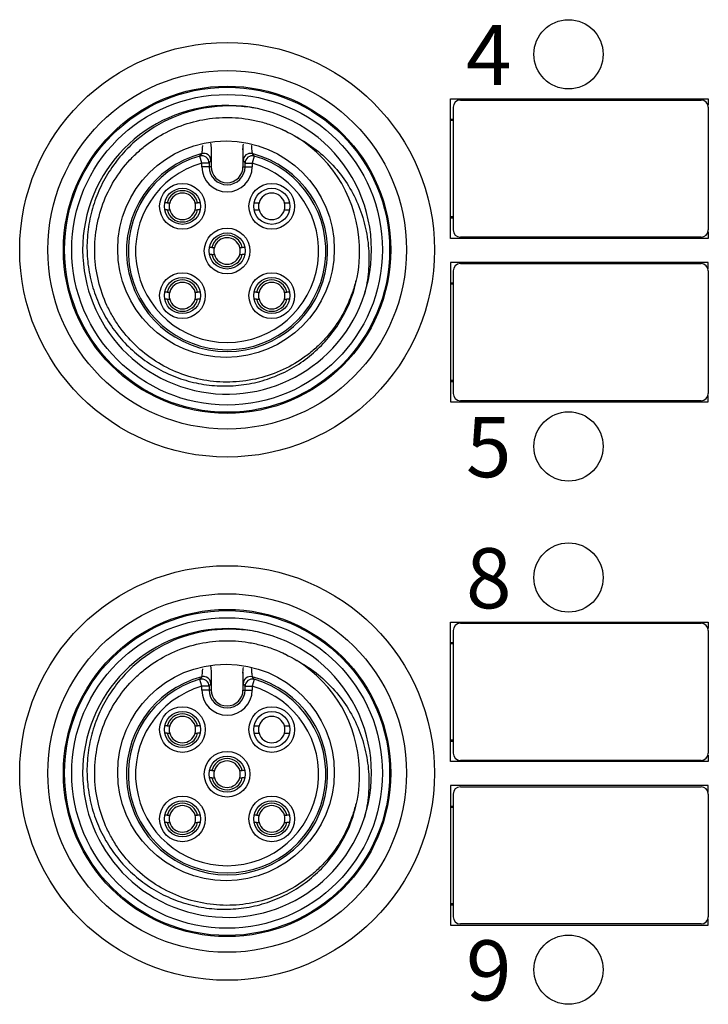
# Model space of a CAD drawing. Units: millimetres. Extents: x -263 to 1223, y 3353 to 4527.
# Drawn here: x 70 to 99, y 3873 to 3914 of the extents above; entities that cross this region are included whole.
import ezdxf

# ---------------------------------------------------------------- set-up
doc = ezdxf.new("R2010")
doc.units = ezdxf.units.MM
doc.layers.get('0').update_dxf_attribs({"lineweight": 18})
doc.layers.add('DWG', color=7, linetype='Continuous', lineweight=30)
doc.styles.get("Standard").update_dxf_attribs({"font": 'arial.ttf'})

msp = doc.modelspace()

# ---------------------------------------------------------------- linework, layer by layer
at = {"layer": 'DWG'}
for p, q in [((88.377, 3910.521), (99.071, 3910.521)), ((88.377, 3904.721), (88.377, 3910.521)), ((88.782, 3910.471), (98.782, 3910.471)), ((99.071, 3910.521), (99.071, 3910.253)), ((88.482, 3910.171), (88.482, 3905.071)), ((99.082, 3910.171), (99.082, 3905.071)), ((88.377, 3909.671), (88.482, 3909.671)), ((88.482, 3909.618), (88.377, 3909.618)), ((78.426, 3908.441), (78.426, 3907.696)), ((79.748, 3908.441), (79.748, 3907.696)), ((78.039, 3907.851), (77.957, 3908.14)), ((78.339, 3907.851), (78.039, 3907.851)), ((78.039, 3907.696), (78.039, 3907.851)), ((78.339, 3907.851), (78.339, 3907.696)), ((79.834, 3907.696), (79.834, 3907.851)), ((79.834, 3907.851), (80.134, 3907.851)), ((80.217, 3908.14), (80.134, 3907.851)), ((80.134, 3907.851), (80.134, 3907.696)), ((78.339, 3907.696), (78.039, 3907.696)), ((78.426, 3907.696), (78.339, 3907.696)), ((79.748, 3907.696), (79.834, 3907.696)), ((79.834, 3907.696), (80.134, 3907.696)), ((76.598, 3906.202), (76.496, 3906.202)), ((77.966, 3906.202), (77.863, 3906.202)), ((76.598, 3905.902), (76.496, 3905.902)), ((77.966, 3905.902), (77.863, 3905.902)), ((88.377, 3905.623), (88.482, 3905.623)), ((88.377, 3905.571), (88.482, 3905.571)), ((99.071, 3904.989), (99.071, 3904.721)), ((99.071, 3904.721), (88.377, 3904.721)), ((98.782, 3904.771), (88.782, 3904.771)), ((78.454, 3904.346), (78.352, 3904.346)), ((79.822, 3904.346), (79.719, 3904.346)), ((78.454, 3904.046), (78.352, 3904.046)), ((79.822, 3904.046), (79.719, 3904.046)), ((99.071, 3903.721), (88.377, 3903.721)), ((88.377, 3903.721), (88.377, 3897.921)), ((88.782, 3903.671), (98.782, 3903.671)), ((99.071, 3903.453), (99.071, 3903.721)), ((88.482, 3903.371), (88.482, 3898.271)), ((99.082, 3903.371), (99.082, 3898.271)), ((88.377, 3902.871), (88.482, 3902.871)), ((76.598, 3902.49), (76.496, 3902.49)), ((77.966, 3902.49), (77.863, 3902.49)), ((80.31, 3902.49), (80.208, 3902.49)), ((81.678, 3902.49), (81.575, 3902.49)), ((88.482, 3902.818), (88.377, 3902.818)), ((76.598, 3902.19), (76.496, 3902.19)), ((77.966, 3902.19), (77.863, 3902.19)), ((80.31, 3902.19), (80.208, 3902.19)), ((81.678, 3902.19), (81.575, 3902.19)), ((88.377, 3898.823), (88.482, 3898.823)), ((88.377, 3898.771), (88.482, 3898.771)), ((98.782, 3897.971), (88.782, 3897.971)), ((99.071, 3897.921), (99.071, 3898.189)), ((88.377, 3897.921), (99.071, 3897.921)), ((88.377, 3888.771), (99.071, 3888.771)), ((88.377, 3882.971), (88.377, 3888.771)), ((88.782, 3888.721), (98.782, 3888.721)), ((99.071, 3888.771), (99.071, 3888.503)), ((88.482, 3888.421), (88.482, 3883.321)), ((99.082, 3888.421), (99.082, 3883.321)), ((88.377, 3887.921), (88.482, 3887.921)), ((88.482, 3887.868), (88.377, 3887.868)), ((78.426, 3886.691), (78.426, 3885.946)), ((79.748, 3886.691), (79.748, 3885.946)), ((78.039, 3886.101), (77.957, 3886.39)), ((78.339, 3886.101), (78.039, 3886.101)), ((78.039, 3885.946), (78.039, 3886.101)), ((78.339, 3886.101), (78.339, 3885.946)), ((79.834, 3886.101), (80.134, 3886.101)), ((79.834, 3885.946), (79.834, 3886.101)), ((80.217, 3886.39), (80.134, 3886.101)), ((80.134, 3886.101), (80.134, 3885.946)), ((78.339, 3885.946), (78.039, 3885.946)), ((78.426, 3885.946), (78.339, 3885.946)), ((79.748, 3885.946), (79.834, 3885.946)), ((79.834, 3885.946), (80.134, 3885.946)), ((76.598, 3884.452), (76.496, 3884.452)), ((77.966, 3884.452), (77.863, 3884.452)), ((76.598, 3884.152), (76.496, 3884.152)), ((77.966, 3884.152), (77.863, 3884.152)), ((88.377, 3883.873), (88.482, 3883.873)), ((88.377, 3883.821), (88.482, 3883.821)), ((99.071, 3883.239), (99.071, 3882.971)), ((99.071, 3882.971), (88.377, 3882.971)), ((98.782, 3883.021), (88.782, 3883.021)), ((78.454, 3882.596), (78.352, 3882.596)), ((79.822, 3882.596), (79.719, 3882.596)), ((78.454, 3882.296), (78.352, 3882.296)), ((79.822, 3882.296), (79.719, 3882.296)), ((99.071, 3881.971), (88.377, 3881.971)), ((88.377, 3881.971), (88.377, 3876.171)), ((88.482, 3881.621), (88.482, 3876.521)), ((88.782, 3881.921), (98.782, 3881.921)), ((99.071, 3881.703), (99.071, 3881.971)), ((99.082, 3881.621), (99.082, 3876.521)), ((88.377, 3881.121), (88.482, 3881.121)), ((88.482, 3881.068), (88.377, 3881.068)), ((76.598, 3880.74), (76.496, 3880.74)), ((76.598, 3880.44), (76.496, 3880.44)), ((77.966, 3880.74), (77.863, 3880.74)), ((77.966, 3880.44), (77.863, 3880.44)), ((80.31, 3880.74), (80.208, 3880.74)), ((80.31, 3880.44), (80.208, 3880.44)), ((81.678, 3880.74), (81.575, 3880.74)), ((81.678, 3880.44), (81.575, 3880.44)), ((88.377, 3877.073), (88.482, 3877.073)), ((88.377, 3877.021), (88.482, 3877.021)), ((99.071, 3876.171), (99.071, 3876.439)), ((88.377, 3876.171), (99.071, 3876.171)), ((98.782, 3876.221), (88.782, 3876.221))]:
    msp.add_line(p, q, dxfattribs=at)
for centre, radius in [((93.274, 3912.371), 1.439), ((79.087, 3904.246), 8.617), ((79.087, 3904.246), 7.451), ((79.087, 3904.246), 6.802), ((79.087, 3904.246), 6.755), ((79.087, 3904.246), 6.455), ((79.043, 3904.271), 4.5), ((77.231, 3906.052), 0.95), ((80.943, 3906.052), 0.95), ((77.231, 3906.052), 0.75), ((80.943, 3906.052), 0.75), ((79.087, 3904.196), 0.95), ((79.087, 3904.196), 0.75), ((77.231, 3902.34), 0.95), ((80.943, 3902.34), 0.95), ((77.231, 3902.34), 0.75), ((80.943, 3902.34), 0.75), ((93.274, 3896.071), 1.439), ((93.274, 3890.621), 1.439), ((79.087, 3882.496), 8.617), ((79.087, 3882.496), 7.451), ((79.087, 3882.496), 6.802), ((79.087, 3882.496), 6.755), ((79.087, 3882.496), 6.455), ((79.043, 3882.521), 4.5), ((77.231, 3884.302), 0.95), ((80.943, 3884.302), 0.95), ((77.231, 3884.302), 0.75), ((80.943, 3884.302), 0.75), ((79.087, 3882.446), 0.95), ((79.087, 3882.446), 0.75), ((77.231, 3880.59), 0.95), ((77.231, 3880.59), 0.75), ((80.943, 3880.59), 0.95), ((80.943, 3880.59), 0.75), ((93.274, 3874.321), 1.439)]:
    msp.add_circle(centre, radius, dxfattribs=at)
for centre, radius, start, end in [((79.087, 3904.246), 6, 77.8971, 342.1029), ((88.782, 3910.171), 0.3, 90, 180), ((98.782, 3910.171), 0.3, 360, 90), ((79.087, 3904.246), 6, 342.1029, 77.8971), ((79.087, 3904.246), 5.5, 1.7917, 58.2083), ((79.087, 3904.196), 4.18, 104.4704, 75.5296), ((79.087, 3904.196), 4.103, 105.9883, 74.0117), ((79.087, 3904.196), 3.803, 105.9883, 74.0117), ((79.087, 3907.696), 1.047, 180, 0), ((79.087, 3907.696), 0.747, 180, 0), ((79.087, 3907.696), 0.661, 180, 0), ((77.231, 3906.052), 0.65, 13.3424, 166.6576), ((77.231, 3906.052), 0.55, 15.8266, 164.1734), ((80.943, 3906.052), 0.55, 15.8266, 164.1734), ((77.231, 3906.052), 0.55, 164.1734, 195.8266), ((77.231, 3906.052), 0.55, 344.1734, 15.8266), ((80.943, 3906.052), 0.55, 164.1734, 195.8266), ((80.943, 3906.052), 0.55, 344.1734, 15.8266), ((77.231, 3906.052), 0.65, 193.3424, 346.6576), ((77.231, 3906.052), 0.55, 195.8266, 344.1734), ((80.943, 3906.052), 0.55, 195.8266, 344.1734), ((88.782, 3905.071), 0.3, 180, 270), ((98.782, 3905.071), 0.3, 270, 0), ((79.087, 3904.196), 0.65, 13.3424, 166.6576), ((79.087, 3904.196), 0.55, 15.8266, 164.1734), ((79.087, 3904.196), 0.55, 164.1734, 195.8266), ((79.087, 3904.196), 0.55, 344.1734, 15.8266), ((79.087, 3904.196), 0.65, 193.3424, 346.6576), ((79.087, 3904.196), 0.55, 195.8266, 344.1734), ((88.782, 3903.371), 0.3, 90, 180), ((98.782, 3903.371), 0.3, 360, 90), ((77.231, 3902.34), 0.65, 13.3424, 166.6576), ((77.231, 3902.34), 0.55, 15.8266, 164.1734), ((80.943, 3902.34), 0.65, 13.3424, 166.6576), ((80.943, 3902.34), 0.55, 15.8266, 164.1734), ((77.231, 3902.34), 0.55, 164.1734, 195.8266), ((77.231, 3902.34), 0.55, 344.1734, 15.8266), ((80.943, 3902.34), 0.55, 164.1734, 195.8266), ((80.943, 3902.34), 0.55, 344.1734, 15.8266), ((77.231, 3902.34), 0.65, 193.3424, 346.6576), ((77.231, 3902.34), 0.55, 195.8266, 344.1734), ((80.943, 3902.34), 0.65, 193.3424, 346.6576), ((80.943, 3902.34), 0.55, 195.8266, 344.1734), ((88.782, 3898.271), 0.3, 180, 270), ((98.782, 3898.271), 0.3, 270, 0), ((88.782, 3888.421), 0.3, 90, 180), ((98.782, 3888.421), 0.3, 0, 90), ((79.087, 3882.496), 6, 77.8971, 342.1029), ((79.087, 3882.496), 6, 342.1029, 77.8971), ((79.087, 3882.496), 5.5, 1.7917, 58.2083), ((79.087, 3882.446), 4.18, 104.4704, 75.5296), ((79.087, 3882.446), 4.103, 105.9883, 74.0117), ((79.087, 3882.446), 3.803, 105.9883, 74.0117), ((79.087, 3885.946), 1.047, 180, 360), ((79.087, 3885.946), 0.747, 180, 360), ((79.087, 3885.946), 0.661, 180, 360), ((77.231, 3884.302), 0.65, 13.3424, 166.6576), ((77.231, 3884.302), 0.55, 15.8266, 164.1734), ((80.943, 3884.302), 0.55, 15.8266, 164.1734), ((77.231, 3884.302), 0.55, 164.1734, 195.8266), ((77.231, 3884.302), 0.55, 344.1734, 15.8266), ((80.943, 3884.302), 0.55, 164.1734, 195.8266), ((80.943, 3884.302), 0.55, 344.1734, 15.8266), ((77.231, 3884.302), 0.65, 193.3424, 346.6576), ((77.231, 3884.302), 0.55, 195.8266, 344.1734), ((80.943, 3884.302), 0.55, 195.8266, 344.1734), ((88.782, 3883.321), 0.3, 180, 270), ((98.782, 3883.321), 0.3, 270, 0), ((79.087, 3882.446), 0.65, 13.3424, 166.6576), ((79.087, 3882.446), 0.55, 15.8266, 164.1734), ((79.087, 3882.446), 0.55, 164.1734, 195.8266), ((79.087, 3882.446), 0.55, 344.1734, 15.8266), ((79.087, 3882.446), 0.65, 193.3424, 346.6576), ((79.087, 3882.446), 0.55, 195.8266, 344.1734), ((88.782, 3881.621), 0.3, 90, 180), ((98.782, 3881.621), 0.3, 0, 90), ((77.231, 3880.59), 0.65, 13.3424, 166.6576), ((80.943, 3880.59), 0.65, 13.3424, 166.6576), ((77.231, 3880.59), 0.55, 15.8266, 164.1734), ((80.943, 3880.59), 0.55, 15.8266, 164.1734), ((77.231, 3880.59), 0.65, 193.3424, 346.6576), ((77.231, 3880.59), 0.55, 164.1734, 195.8266), ((77.231, 3880.59), 0.55, 195.8266, 344.1734), ((77.231, 3880.59), 0.55, 344.1734, 15.8266), ((80.943, 3880.59), 0.65, 193.3424, 346.6576), ((80.943, 3880.59), 0.55, 164.1734, 195.8266), ((80.943, 3880.59), 0.55, 195.8266, 344.1734), ((80.943, 3880.59), 0.55, 344.1734, 15.8266), ((88.782, 3876.521), 0.3, 180, 270), ((98.782, 3876.521), 0.3, 270, 0)]:
    msp.add_arc(centre, radius, start, end, dxfattribs=at)
for centre, major_axis, ratio, start_param, end_param in [((78.117, 3907.953), (0.237, -0.184), 0.999898, 1.854539, 2.482423), ((78.117, 3907.953), (0.237, -0.184), 0.999898, 0.65917, 1.854539), ((80.056, 3907.953), (-0.237, -0.184), 0.999898, 3.800762, 5.624016), ((78.039, 3907.851), (0.24, -0.181), 0.999895, 0.645925, 2.495668), ((80.134, 3907.851), (-0.24, -0.181), 0.999895, 3.787517, 5.637261), ((78.117, 3886.203), (0.237, -0.184), 0.999898, 1.854539, 2.482423), ((78.117, 3886.203), (0.237, -0.184), 0.999898, 0.65917, 1.854539), ((80.056, 3886.203), (-0.237, -0.184), 0.999898, 3.800762, 5.624016), ((78.039, 3886.101), (0.24, -0.181), 0.999895, 0.645925, 2.495668), ((80.134, 3886.101), (-0.24, -0.181), 0.999895, 3.787517, 5.637261)]:
    msp.add_ellipse(centre, major_axis=major_axis, ratio=ratio, start_param=start_param, end_param=end_param, dxfattribs=at)
for points, knots in [([(80.345, 3910.112), (80.051, 3910.17), (79.756, 3910.205), (79.163, 3910.232), (78.863, 3910.224), (77.974, 3910.131), (77.402, 3909.983), (76.301, 3909.514), (75.797, 3909.203), (75.116, 3908.626), (74.902, 3908.415), (74.514, 3907.968), (74.337, 3907.732), (74.019, 3907.231), (73.878, 3906.965), (73.639, 3906.422), (73.542, 3906.143), (73.388, 3905.572), (73.333, 3905.276), (73.268, 3904.685), (73.258, 3904.389), (73.284, 3903.799), (73.319, 3903.503), (73.436, 3902.917), (73.517, 3902.632), (73.72, 3902.077), (73.842, 3901.807), (74.131, 3901.283), (74.295, 3901.035), (74.657, 3900.568), (74.855, 3900.348), (75.288, 3899.939), (75.522, 3899.751), (76.01, 3899.416), (76.266, 3899.268), (76.802, 3899.012), (77.083, 3898.904), (77.651, 3898.735), (77.939, 3898.673), (78.527, 3898.594), (78.828, 3898.578), (79.421, 3898.592), (79.715, 3898.622), (80.297, 3898.729), (80.588, 3898.807), (81.149, 3899.005), (81.419, 3899.126), (81.939, 3899.408), (82.19, 3899.572), (82.662, 3899.936), (82.881, 3900.135), (83.286, 3900.565), (83.473, 3900.799), (83.975, 3901.541), (84.224, 3902.079), (84.547, 3903.232), (84.614, 3903.819), (84.584, 3904.418)], [0, 0, 0, 0, 0.890083, 0.890083, 1.780165, 1.780165, 3.56033, 3.56033, 5.340495, 5.340495, 6.230578, 6.230578, 7.120661, 7.120661, 8.010743, 8.010743, 8.900826, 8.900826, 9.790908, 9.790908, 10.680991, 10.680991, 11.571073, 11.571073, 12.461156, 12.461156, 13.351239, 13.351239, 14.241321, 14.241321, 15.131404, 15.131404, 16.021486, 16.021486, 16.911569, 16.911569, 17.801652, 17.801652, 18.691734, 18.691734, 19.581817, 19.581817, 20.471899, 20.471899, 21.361982, 21.361982, 22.252064, 22.252064, 23.142147, 23.142147, 24.03223, 24.03223, 24.922312, 24.922312, 26.702477, 26.702477, 28.482642, 28.482642, 28.482642, 28.482642]), ([(84.433, 3902.956), (84.429, 3902.938), (84.424, 3902.919), (84.375, 3902.725), (84.323, 3902.553), (84.14, 3902.045), (83.986, 3901.72), (83.611, 3901.097), (83.394, 3900.807), (83.032, 3900.409), (82.904, 3900.282), (82.635, 3900.04), (82.493, 3899.924), (82.056, 3899.602), (81.747, 3899.419), (81.095, 3899.113), (80.749, 3898.99), (80.05, 3898.819), (79.694, 3898.767), (79.151, 3898.743), (78.968, 3898.744), (78.607, 3898.764), (78.428, 3898.782), (77.896, 3898.864), (77.544, 3898.954), (76.862, 3899.203), (76.538, 3899.359), (75.923, 3899.732), (75.63, 3899.953), (75.098, 3900.441), (74.859, 3900.709), (74.539, 3901.147), (74.439, 3901.299), (74.255, 3901.612), (74.171, 3901.771), (73.945, 3902.261), (73.826, 3902.6), (73.655, 3903.308), (73.606, 3903.666), (73.584, 3904.204), (73.586, 3904.384), (73.606, 3904.745), (73.626, 3904.927), (73.711, 3905.463), (73.802, 3905.811), (74.051, 3906.487), (74.212, 3906.817), (74.588, 3907.431), (74.805, 3907.717), (75.175, 3908.116), (75.306, 3908.244), (75.576, 3908.483), (75.717, 3908.596), (76.153, 3908.912), (76.466, 3909.095), (77.127, 3909.397), (77.467, 3909.514), (78.167, 3909.68), (78.53, 3909.729), (79.252, 3909.755), (79.61, 3909.733), (80.145, 3909.646), (80.324, 3909.608), (80.674, 3909.515), (80.846, 3909.46), (81.351, 3909.271), (81.675, 3909.113), (81.984, 3908.921)], [0, 0, 0, 0, 0.056289, 0.056289, 0.597518, 0.597518, 1.679977, 1.679977, 2.762435, 2.762435, 3.303664, 3.303664, 3.844894, 3.844894, 4.927352, 4.927352, 6.009811, 6.009811, 7.092269, 7.092269, 7.633498, 7.633498, 8.174728, 8.174728, 9.257186, 9.257186, 10.339645, 10.339645, 11.422103, 11.422103, 12.504562, 12.504562, 13.045791, 13.045791, 13.58702, 13.58702, 14.669479, 14.669479, 15.751937, 15.751937, 16.293166, 16.293166, 16.834396, 16.834396, 17.916854, 17.916854, 18.999313, 18.999313, 20.081771, 20.081771, 20.623, 20.623, 21.164229, 21.164229, 22.246688, 22.246688, 23.329146, 23.329146, 24.411605, 24.411605, 25.494063, 25.494063, 26.035293, 26.035293, 26.576522, 26.576522, 27.65898, 27.65898, 27.65898, 27.65898]), ([(78.042, 3908.243), (78.044, 3908.245), (78.048, 3908.275), (78.061, 3908.386), (78.069, 3908.466), (78.078, 3908.567), (78.079, 3908.572), (78.079, 3908.578)], [0, 0, 0, 0, 0.1638453, 0.1638453, 0.3276906, 0.3276906, 0.3362886, 0.3362886, 0.3362886, 0.3362886]), ([(80.094, 3908.585), (80.094, 3908.577), (80.095, 3908.57), (80.104, 3908.466), (80.112, 3908.386), (80.125, 3908.275), (80.13, 3908.245), (80.131, 3908.243)], [0, 0, 0, 0, 0.0127723, 0.0127723, 0.1782125, 0.1782125, 0.3436526, 0.3436526, 0.3436526, 0.3436526]), ([(81.984, 3908.921), (82.553, 3908.619), (83.054, 3908.231), (83.702, 3907.52), (83.898, 3907.265), (84.241, 3906.732), (84.39, 3906.451), (84.642, 3905.862), (84.742, 3905.556), (84.892, 3904.938), (84.942, 3904.623), (84.989, 3903.982), (84.986, 3903.662), (84.93, 3903.028), (84.876, 3902.714), (84.796, 3902.402)], [0, 0, 0, 0, 1.912566, 1.912566, 2.868848, 2.868848, 3.825131, 3.825131, 4.781414, 4.781414, 5.737697, 5.737697, 6.69398, 6.69398, 7.650262, 7.650262, 7.650262, 7.650262]), ([(77.957, 3908.14), (77.976, 3908.163), (77.995, 3908.186), (78.021, 3908.218), (78.029, 3908.227), (78.038, 3908.239), (78.04, 3908.241), (78.042, 3908.243)], [0, 0, 0, 0, 0.0892119, 0.0892119, 0.1254256, 0.1254256, 0.1344791, 0.1344791, 0.1344791, 0.1344791]), ([(78.426, 3908.441), (78.425, 3908.292), (78.423, 3908.17), (78.421, 3908.043), (78.42, 3908.01), (78.419, 3907.966), (78.418, 3907.954), (78.417, 3907.953)], [0, 0, 0, 0, 0.244152, 0.244152, 0.3662281, 0.3662281, 0.4883041, 0.4883041, 0.4883041, 0.4883041]), ([(79.756, 3907.953), (79.756, 3907.954), (79.755, 3907.966), (79.753, 3908.01), (79.752, 3908.043), (79.75, 3908.17), (79.749, 3908.292), (79.748, 3908.441)], [0, 0, 0, 0, 0.122076, 0.122076, 0.244152, 0.244152, 0.4883041, 0.4883041, 0.4883041, 0.4883041]), ([(80.131, 3908.243), (80.15, 3908.221), (80.169, 3908.198), (80.196, 3908.166), (80.203, 3908.156), (80.213, 3908.144), (80.215, 3908.142), (80.217, 3908.14)], [0, 0, 0, 0, 0.0892119, 0.0892119, 0.1254256, 0.1254256, 0.1344791, 0.1344791, 0.1344791, 0.1344791]), ([(78.417, 3907.953), (78.413, 3907.948), (78.41, 3907.943), (78.384, 3907.91), (78.361, 3907.881), (78.339, 3907.851)], [0, 0, 0, 0, 0.0187793, 0.0187793, 0.1280776, 0.1280776, 0.1280776, 0.1280776]), ([(79.834, 3907.851), (79.831, 3907.856), (79.827, 3907.86), (79.802, 3907.894), (79.779, 3907.924), (79.756, 3907.953)], [0, 0, 0, 0, 0.016544, 0.016544, 0.1280776, 0.1280776, 0.1280776, 0.1280776]), ([(80.345, 3888.362), (80.051, 3888.42), (79.756, 3888.455), (79.163, 3888.482), (78.863, 3888.474), (77.974, 3888.381), (77.402, 3888.233), (76.301, 3887.764), (75.797, 3887.453), (75.116, 3886.876), (74.902, 3886.665), (74.514, 3886.218), (74.337, 3885.982), (74.019, 3885.481), (73.878, 3885.215), (73.639, 3884.672), (73.542, 3884.393), (73.388, 3883.822), (73.333, 3883.526), (73.268, 3882.935), (73.258, 3882.639), (73.284, 3882.049), (73.319, 3881.753), (73.436, 3881.167), (73.517, 3880.882), (73.72, 3880.327), (73.842, 3880.057), (74.131, 3879.533), (74.295, 3879.285), (74.657, 3878.818), (74.855, 3878.598), (75.288, 3878.189), (75.522, 3878.001), (76.01, 3877.666), (76.266, 3877.518), (76.802, 3877.262), (77.083, 3877.154), (77.651, 3876.985), (77.939, 3876.923), (78.527, 3876.844), (78.828, 3876.828), (79.421, 3876.842), (79.715, 3876.872), (80.297, 3876.979), (80.588, 3877.057), (81.149, 3877.255), (81.419, 3877.376), (81.939, 3877.658), (82.19, 3877.822), (82.662, 3878.186), (82.881, 3878.385), (83.286, 3878.815), (83.473, 3879.049), (83.975, 3879.791), (84.224, 3880.329), (84.547, 3881.482), (84.614, 3882.069), (84.584, 3882.668)], [0, 0, 0, 0, 0.890083, 0.890083, 1.780165, 1.780165, 3.56033, 3.56033, 5.340495, 5.340495, 6.230578, 6.230578, 7.120661, 7.120661, 8.010743, 8.010743, 8.900826, 8.900826, 9.790908, 9.790908, 10.680991, 10.680991, 11.571073, 11.571073, 12.461156, 12.461156, 13.351239, 13.351239, 14.241321, 14.241321, 15.131404, 15.131404, 16.021486, 16.021486, 16.911569, 16.911569, 17.801652, 17.801652, 18.691734, 18.691734, 19.581817, 19.581817, 20.471899, 20.471899, 21.361982, 21.361982, 22.252064, 22.252064, 23.142147, 23.142147, 24.03223, 24.03223, 24.922312, 24.922312, 26.702477, 26.702477, 28.482642, 28.482642, 28.482642, 28.482642]), ([(84.433, 3881.206), (84.429, 3881.188), (84.424, 3881.169), (84.375, 3880.975), (84.323, 3880.803), (84.14, 3880.295), (83.986, 3879.97), (83.611, 3879.347), (83.394, 3879.057), (83.032, 3878.659), (82.904, 3878.532), (82.635, 3878.29), (82.493, 3878.174), (82.056, 3877.852), (81.747, 3877.669), (81.095, 3877.363), (80.749, 3877.24), (80.05, 3877.069), (79.694, 3877.017), (79.151, 3876.993), (78.968, 3876.994), (78.607, 3877.014), (78.428, 3877.032), (77.896, 3877.114), (77.544, 3877.204), (76.862, 3877.453), (76.538, 3877.609), (75.923, 3877.982), (75.63, 3878.203), (75.098, 3878.691), (74.859, 3878.959), (74.539, 3879.397), (74.439, 3879.549), (74.255, 3879.862), (74.171, 3880.021), (73.945, 3880.511), (73.826, 3880.85), (73.655, 3881.558), (73.606, 3881.916), (73.584, 3882.454), (73.586, 3882.634), (73.606, 3882.995), (73.626, 3883.177), (73.711, 3883.713), (73.802, 3884.061), (74.051, 3884.737), (74.212, 3885.067), (74.588, 3885.681), (74.805, 3885.967), (75.175, 3886.366), (75.306, 3886.494), (75.576, 3886.733), (75.717, 3886.846), (76.153, 3887.162), (76.466, 3887.345), (77.127, 3887.647), (77.467, 3887.764), (78.167, 3887.93), (78.53, 3887.979), (79.252, 3888.005), (79.61, 3887.983), (80.145, 3887.896), (80.324, 3887.858), (80.674, 3887.765), (80.846, 3887.71), (81.351, 3887.521), (81.675, 3887.363), (81.984, 3887.171)], [0, 0, 0, 0, 0.056288, 0.056288, 0.597517, 0.597517, 1.679976, 1.679976, 2.762434, 2.762434, 3.303664, 3.303664, 3.844893, 3.844893, 4.927351, 4.927351, 6.00981, 6.00981, 7.092268, 7.092268, 7.633498, 7.633498, 8.174727, 8.174727, 9.257185, 9.257185, 10.339644, 10.339644, 11.422102, 11.422102, 12.504561, 12.504561, 13.04579, 13.04579, 13.587019, 13.587019, 14.669478, 14.669478, 15.751936, 15.751936, 16.293166, 16.293166, 16.834395, 16.834395, 17.916853, 17.916853, 18.999312, 18.999312, 20.08177, 20.08177, 20.623, 20.623, 21.164229, 21.164229, 22.246687, 22.246687, 23.329146, 23.329146, 24.411604, 24.411604, 25.494063, 25.494063, 26.035292, 26.035292, 26.576521, 26.576521, 27.65898, 27.65898, 27.65898, 27.65898]), ([(81.984, 3887.171), (82.553, 3886.869), (83.054, 3886.481), (83.702, 3885.77), (83.898, 3885.515), (84.241, 3884.982), (84.39, 3884.701), (84.642, 3884.112), (84.742, 3883.806), (84.892, 3883.188), (84.942, 3882.873), (84.989, 3882.232), (84.986, 3881.912), (84.93, 3881.278), (84.876, 3880.964), (84.796, 3880.652)], [0, 0, 0, 0, 1.912566, 1.912566, 2.868848, 2.868848, 3.825131, 3.825131, 4.781414, 4.781414, 5.737697, 5.737697, 6.69398, 6.69398, 7.650262, 7.650262, 7.650262, 7.650262]), ([(77.957, 3886.39), (77.976, 3886.413), (77.995, 3886.436), (78.021, 3886.468), (78.029, 3886.477), (78.038, 3886.489), (78.04, 3886.491), (78.042, 3886.493)], [0, 0, 0, 0, 0.0892119, 0.0892119, 0.1254256, 0.1254256, 0.1344791, 0.1344791, 0.1344791, 0.1344791]), ([(78.042, 3886.493), (78.044, 3886.495), (78.048, 3886.525), (78.061, 3886.636), (78.069, 3886.716), (78.078, 3886.817), (78.079, 3886.822), (78.079, 3886.828)], [0, 0, 0, 0, 0.1638453, 0.1638453, 0.3276906, 0.3276906, 0.3362886, 0.3362886, 0.3362886, 0.3362886]), ([(78.426, 3886.691), (78.425, 3886.542), (78.423, 3886.42), (78.421, 3886.293), (78.42, 3886.26), (78.419, 3886.216), (78.418, 3886.204), (78.417, 3886.203)], [0, 0, 0, 0, 0.244152, 0.244152, 0.3662281, 0.3662281, 0.4883041, 0.4883041, 0.4883041, 0.4883041]), ([(79.756, 3886.203), (79.756, 3886.204), (79.755, 3886.216), (79.753, 3886.26), (79.752, 3886.293), (79.75, 3886.42), (79.749, 3886.542), (79.748, 3886.691)], [0, 0, 0, 0, 0.122076, 0.122076, 0.244152, 0.244152, 0.4883041, 0.4883041, 0.4883041, 0.4883041]), ([(80.094, 3886.835), (80.094, 3886.827), (80.095, 3886.82), (80.104, 3886.716), (80.112, 3886.636), (80.125, 3886.525), (80.13, 3886.495), (80.131, 3886.493)], [0, 0, 0, 0, 0.0127723, 0.0127723, 0.1782125, 0.1782125, 0.3436526, 0.3436526, 0.3436526, 0.3436526]), ([(80.131, 3886.493), (80.15, 3886.471), (80.169, 3886.448), (80.196, 3886.416), (80.203, 3886.406), (80.213, 3886.394), (80.215, 3886.392), (80.217, 3886.39)], [0, 0, 0, 0, 0.0892119, 0.0892119, 0.1254256, 0.1254256, 0.1344791, 0.1344791, 0.1344791, 0.1344791]), ([(78.417, 3886.203), (78.413, 3886.198), (78.41, 3886.193), (78.384, 3886.16), (78.361, 3886.131), (78.339, 3886.101)], [0, 0, 0, 0, 0.0187793, 0.0187793, 0.1280776, 0.1280776, 0.1280776, 0.1280776]), ([(79.834, 3886.101), (79.831, 3886.106), (79.827, 3886.11), (79.802, 3886.144), (79.779, 3886.174), (79.756, 3886.203)], [0, 0, 0, 0, 0.016544, 0.016544, 0.1280776, 0.1280776, 0.1280776, 0.1280776])]:
    msp.add_open_spline(points, degree=3, knots=knots, dxfattribs=at)
for points in [[(81.327, 3909.269), (81.46, 3909.209), (81.59, 3909.145), (81.719, 3909.075)], [(78.393, 3908.682), (78.413, 3908.604), (78.426, 3908.523), (78.426, 3908.441)], [(79.748, 3908.441), (79.748, 3908.505), (79.755, 3908.568), (79.768, 3908.63)], [(76.598, 3906.202), (76.633, 3906.202), (76.667, 3906.202), (76.702, 3906.202)], [(77.76, 3906.202), (77.794, 3906.202), (77.829, 3906.202), (77.863, 3906.202)], [(80.222, 3906.202), (80.286, 3906.202), (80.35, 3906.202), (80.414, 3906.202)], [(81.472, 3906.202), (81.537, 3906.202), (81.602, 3906.202), (81.666, 3906.202)], [(76.598, 3905.902), (76.633, 3905.902), (76.667, 3905.902), (76.702, 3905.902)], [(77.76, 3905.902), (77.794, 3905.902), (77.829, 3905.902), (77.863, 3905.902)], [(80.223, 3905.902), (80.286, 3905.902), (80.35, 3905.902), (80.414, 3905.902)], [(81.472, 3905.902), (81.537, 3905.902), (81.602, 3905.902), (81.667, 3905.902)], [(78.454, 3904.346), (78.489, 3904.346), (78.523, 3904.346), (78.558, 3904.346)], [(79.616, 3904.346), (79.65, 3904.346), (79.685, 3904.346), (79.719, 3904.346)], [(78.454, 3904.046), (78.489, 3904.046), (78.523, 3904.046), (78.558, 3904.046)], [(79.616, 3904.046), (79.65, 3904.046), (79.685, 3904.046), (79.719, 3904.046)], [(76.598, 3902.49), (76.633, 3902.49), (76.667, 3902.49), (76.702, 3902.49)], [(77.76, 3902.49), (77.794, 3902.49), (77.829, 3902.49), (77.863, 3902.49)], [(80.31, 3902.49), (80.345, 3902.49), (80.379, 3902.49), (80.414, 3902.49)], [(81.472, 3902.49), (81.506, 3902.49), (81.541, 3902.49), (81.575, 3902.49)], [(76.598, 3902.19), (76.633, 3902.19), (76.667, 3902.19), (76.702, 3902.19)], [(77.76, 3902.19), (77.794, 3902.19), (77.829, 3902.19), (77.863, 3902.19)], [(80.31, 3902.19), (80.345, 3902.19), (80.379, 3902.19), (80.414, 3902.19)], [(81.472, 3902.19), (81.506, 3902.19), (81.541, 3902.19), (81.575, 3902.19)], [(81.327, 3887.519), (81.421, 3887.477), (81.513, 3887.433), (81.604, 3887.386)], [(78.393, 3886.932), (78.413, 3886.854), (78.426, 3886.773), (78.426, 3886.691)], [(79.748, 3886.691), (79.748, 3886.755), (79.755, 3886.818), (79.768, 3886.88)], [(76.598, 3884.452), (76.633, 3884.452), (76.667, 3884.452), (76.702, 3884.452)], [(77.76, 3884.452), (77.794, 3884.452), (77.829, 3884.452), (77.863, 3884.452)], [(80.222, 3884.452), (80.286, 3884.452), (80.35, 3884.452), (80.414, 3884.452)], [(81.472, 3884.452), (81.537, 3884.452), (81.602, 3884.452), (81.666, 3884.452)], [(76.598, 3884.152), (76.633, 3884.152), (76.667, 3884.152), (76.702, 3884.152)], [(77.76, 3884.152), (77.794, 3884.152), (77.829, 3884.152), (77.863, 3884.152)], [(80.223, 3884.152), (80.286, 3884.152), (80.35, 3884.152), (80.414, 3884.152)], [(81.472, 3884.152), (81.537, 3884.152), (81.602, 3884.152), (81.667, 3884.152)], [(78.454, 3882.596), (78.489, 3882.596), (78.523, 3882.596), (78.558, 3882.596)], [(79.616, 3882.596), (79.65, 3882.596), (79.685, 3882.596), (79.719, 3882.596)], [(78.454, 3882.296), (78.489, 3882.296), (78.523, 3882.296), (78.558, 3882.296)], [(79.616, 3882.296), (79.65, 3882.296), (79.685, 3882.296), (79.719, 3882.296)], [(76.598, 3880.74), (76.633, 3880.74), (76.667, 3880.74), (76.702, 3880.74)], [(76.598, 3880.44), (76.633, 3880.44), (76.667, 3880.44), (76.702, 3880.44)], [(77.76, 3880.74), (77.794, 3880.74), (77.829, 3880.74), (77.863, 3880.74)], [(77.76, 3880.44), (77.794, 3880.44), (77.829, 3880.44), (77.863, 3880.44)], [(80.31, 3880.74), (80.345, 3880.74), (80.379, 3880.74), (80.414, 3880.74)], [(80.31, 3880.44), (80.345, 3880.44), (80.379, 3880.44), (80.414, 3880.44)], [(81.472, 3880.74), (81.506, 3880.74), (81.541, 3880.74), (81.575, 3880.74)], [(81.472, 3880.44), (81.506, 3880.44), (81.541, 3880.44), (81.575, 3880.44)]]:
    msp.add_open_spline(points, degree=3, dxfattribs=at)

# ---------------------------------------------------------------- texts
at = {"char_height": 2.5, "attachment_point": 1}
for s, heights, insert in [('{\\fMicrosoft YaHei|b0|i0|c0|p34;4}', [2.5], (89.013, 3913.592)), ('{\\fMicrosoft YaHei|b0|i0|c0|p34;5}', [2.544], (89.013, 3897.292)), ('{\\fMicrosoft YaHei|b0|i0|c0|p34;8}', [2.582], (89.013, 3891.842)), ('{\\fMicrosoft YaHei|b0|i0|c0|p34;9}', [2.584], (89.013, 3875.542))]:
    msp.add_mtext_dynamic_manual_height_columns(s, width=46.15754, gutter_width=1, heights=heights, dxfattribs=dict(at, insert=insert))

doc.saveas('drawing.dxf')
